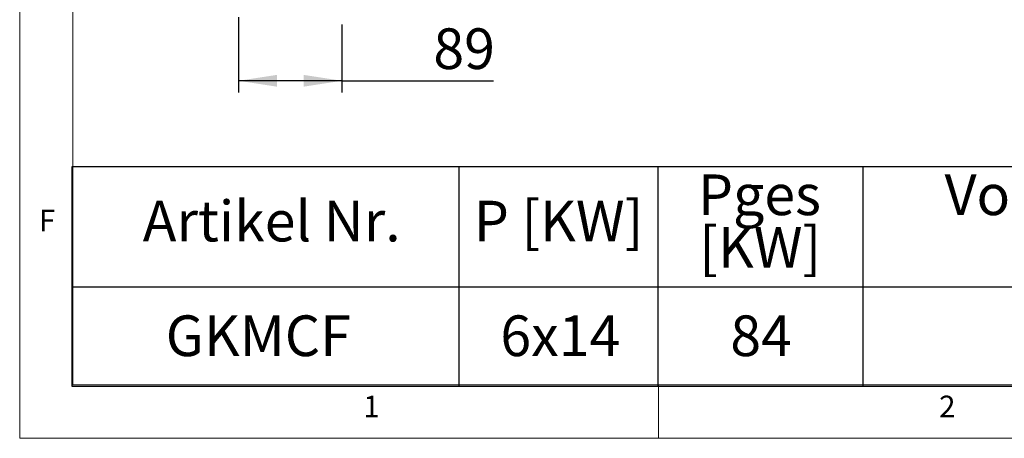
# Model space of a CAD drawing. Units: millimetres. Extents: x 5 to 415, y 0 to 292.
# Drawn here: x 5 to 90, y 5 to 41 of the extents above; entities that cross this region are included whole.
import ezdxf

# ---------------------------------------------------------------- set-up
doc = ezdxf.new("R2010")
doc.units = ezdxf.units.MM
doc.layers.add('BEMAßUNG', color=96, linetype='Continuous')
doc.styles.add('SLDTEXTSTYLE0', font='TXT', dxfattribs={"width": 0.75})
doc.dimstyles.new('SLDDIMSTYLE0', dxfattribs={"dimtxt": 3.5, "dimasz": 3.302, "dimexe": 0, "dimexo": 0.0625, "dimgap": 0.875, "dimtad": 1, "dimlfac": 10, "dimrnd": 1e-09, "dimzin": 12, "dimdsep": 46, "dimtxsty": 'SLDTEXTSTYLE0', "dimsah": 1, "dimcen": 0.09, "dimadec": 0, "dimazin": 3, "dimtfac": 1, "dimtofl": 0, "dimtmove": 0, "dimatfit": 3, "dimfxl": 0, "dimfrac": 2, "dimtolj": 1, "dimtzin": 12, "dimarcsym": 0})

# ---------------------------------------------------------------- blocks, each defined once
blk = doc.blocks.new('SW_TABLEANNOTATION_0')
at = {"layer": 'BEMAßUNG', "color": 0}
for p, q in [((0, 0), (0, -18.864)), ((263.948, 0), (0, 0)), ((33.316, 0), (33.316, -18.864)), ((50.46, 0), (50.46, -18.864)), ((68.082, 0), (68.082, -18.864)), ((0, -10.309), (263.948, -10.309)), ((0, -18.864), (263.948, -18.864))]:
    blk.add_line(p, q, dxfattribs=at)
at = {"layer": 'BEMAßUNG', "color": 0, "char_height": 3.5, "attachment_point": 1, "style": 'SLDTEXTSTYLE0'}
for s, insert in [('Pges', (53.897, -0.643)), ('Volumenstrom', (75.139, -0.643)), ('Artikel Nr.', (6.097, -2.906)), ('P [KW]', (34.603, -2.906)), ('[KW]', (54.014, -5.169)), ('GKMCF', (8.076, -12.772)), ('6x14', (36.888, -12.772)), ('84', (56.685, -12.772))]:
    blk.add_mtext(s, dxfattribs=dict(at, insert=insert))
blk = doc.blocks.new('_D_9')
at = {"layer": 'BEMAßUNG'}
for p, q in [((23.842, 41.235), (23.842, 34.758)), ((32.742, 40.605), (32.742, 34.758)), ((32.742, 35.758), (23.842, 35.758)), ((32.742, 35.758), (45.788, 35.758))]:
    blk.add_line(p, q, dxfattribs=at)
for points in [[(23.842, 35.758), (27.144, 35.25), (27.144, 36.266)], [(32.742, 35.758), (29.44, 36.266), (29.44, 35.25)]]:
    blk.add_solid(points, dxfattribs=at)
at = {"layer": 'BEMAßUNG', "insert": (40.616, 40.269), "char_height": 3.5, "attachment_point": 1, "style": 'SLDTEXTSTYLE0'}
blk.add_mtext('89', dxfattribs=at)

msp = doc.modelspace()

# ---------------------------------------------------------------- linework, layer by layer
at = {"color": 7, "linetype": 'Continuous', "lineweight": 0}
for p, q in [((5, 292), (5, 5)), ((9.5668, 286.5873), (9.5668, 9.5873)), ((9.5668, 9.5873), (273.4456, 9.5873)), ((60, 5), (60, 9.5873)), ((5, 5), (415, 5))]:
    msp.add_line(p, q, dxfattribs=at)

# ---------------------------------------------------------------- block references
at = {"layer": 'BEMAßUNG'}
msp.add_blockref('SW_TABLEANNOTATION_0', (9.4971, 28.3432), dxfattribs=at)

# ---------------------------------------------------------------- texts
at = {"color": 7, "linetype": 'Continuous', "lineweight": 0, "char_height": 1.8521, "attachment_point": 1, "style": 'SLDTEXTSTYLE0'}
for s, insert in [('F', (6.6667, 24.668)), ('F', (6.6667, 24.668)), ('1', (34.5833, 8.668)), ('1', (34.5833, 8.668)), ('2', (84.1667, 8.668)), ('2', (84.1667, 8.668))]:
    msp.add_mtext(s, dxfattribs=dict(at, insert=insert))

# ---------------------------------------------------------------- dimensions: what is measured, and where the dimension line sits
at = {"layer": 'BEMAßUNG'}
dim = msp.add_linear_dim(base=(23.8418, 35.7577), p1=(32.7418, 41.6054), p2=(23.8418, 42.2354), dimstyle='SLDDIMSTYLE0', dxfattribs=at)
dim.commit()
dim.dimension.update_dxf_attribs({"geometry": '_D_9', "text_midpoint": (43.2017, 35.7577), "dimtype": 160})

doc.saveas('drawing.dxf')
